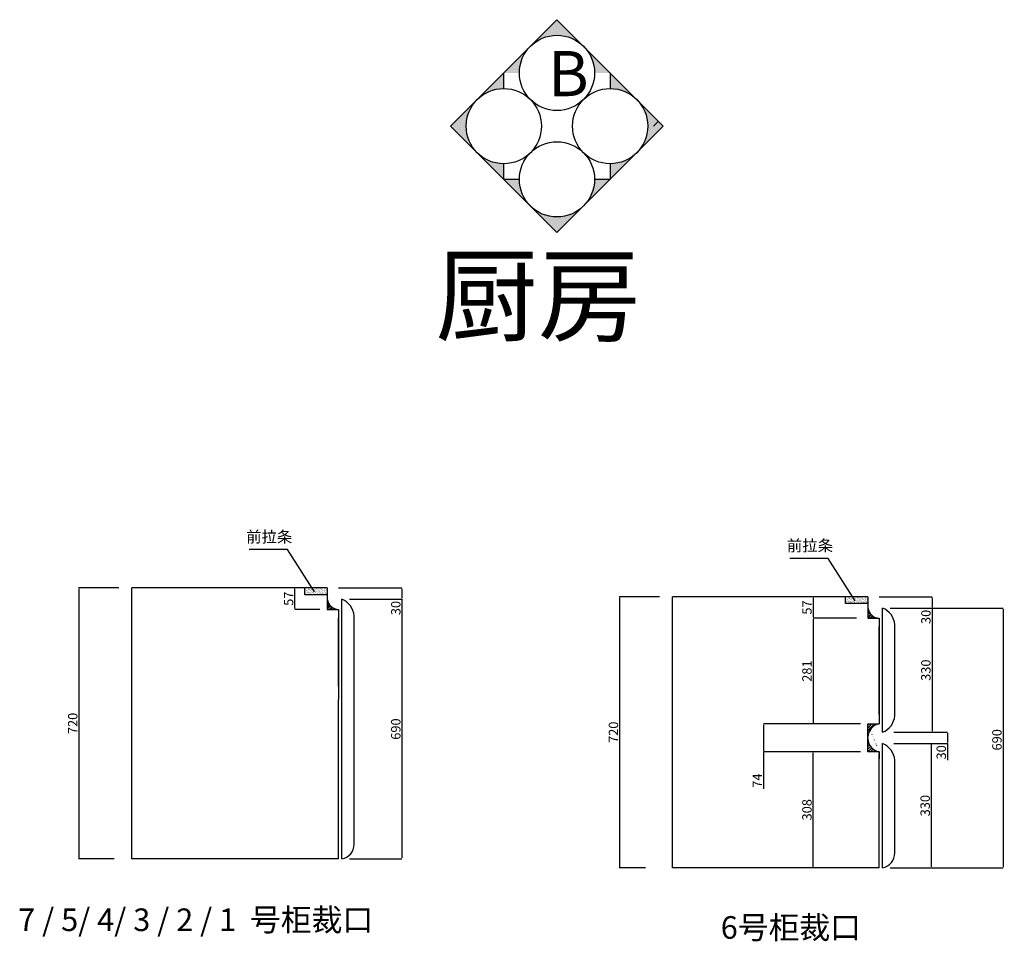
# Model space of a CAD drawing. Units: millimetres. Extents: x 73045 to 83824, y 17384 to 25168.
# Drawn here: x 79295 to 81913, y 19275 to 21725 of the extents above; entities that cross this region are included whole.
import ezdxf

# ---------------------------------------------------------------- set-up
doc = ezdxf.new("R2010")
doc.units = ezdxf.units.MM
doc.header["$LTSCALE"] = 50
doc.header["$PDMODE"] = 34
doc.styles.add('ROMANC', font='simhei.ttf')
doc.styles.add('宋体', font='txt')
doc.dimstyles.new('ISO-25', dxfattribs={"dimtxt": 2.5, "dimasz": 2.5, "dimexe": 1.25, "dimexo": 0.625, "dimtad": 1, "dimtxsty": 'Standard', "dimcen": 2.5, "dimadec": 0, "dimazin": 0, "dimtfac": 1, "dimtmove": 0, "dimatfit": 3, "dimfxl": 1, "dimarcsym": 0})

# ---------------------------------------------------------------- blocks, each defined once
blk = doc.blocks.new('*D254')
at = {"color": 0, "lineweight": -2, "transparency": 16777216}
for p, q in [((79558.58545449178, 20214.47823643833), (79450.9099583308, 20214.47823643833)), ((79452.1599583308, 20211.97823643833), (79452.1599583308, 19496.97823643833)), ((79545.9530798475, 19494.47823643833), (79450.9099583308, 19494.47823643833))]:
    blk.add_line(p, q, dxfattribs=at)
at = {"color": 0, "transparency": 16777216}
for points in [[(79451.74329166413, 20211.97823643833), (79452.57662499747, 20211.97823643833), (79452.1599583308, 20214.47823643833)], [(79451.74329166413, 19496.97823643833), (79452.57662499747, 19496.97823643833), (79452.1599583308, 19494.47823643833)]]:
    blk.add_solid(points, dxfattribs=at)
at = {"layer": 'Defpoints', "color": 0, "transparency": 16777216}
for p in [(79559.21045449178, 20214.47823643833), (79452.1599583308, 19494.47823643833), (79546.5780798475, 19494.47823643833)]:
    blk.add_point(p, dxfattribs=at)
at = {"color": 0, "lineweight": -3, "transparency": 16777216, "insert": (79439.03495833078, 19854.47823643831), "char_height": 25, "attachment_point": 5, "rotation": 90}
blk.add_mtext('720', dxfattribs=at)
blk = doc.blocks.new('*D260')
at = {"color": 0, "lineweight": -2, "transparency": 16777216}
for p, q in [((80171.47296779402, 20184.47823691469), (80311.1816683914, 20184.47823691469)), ((80311.1816683914, 20181.97823691469), (80311.1816683914, 19496.97823643833)), ((80171.4729690234, 19494.47823643833), (80311.1816683914, 19494.47823643833))]:
    blk.add_line(p, q, dxfattribs=at)
at = {"color": 0, "transparency": 16777216}
for points in [[(80310.76500172472, 20181.97823691469), (80311.59833505806, 20181.97823691469), (80311.1816683914, 20184.47823691469)], [(80310.76500172472, 19496.97823643833), (80311.59833505806, 19496.97823643833), (80311.1816683914, 19494.47823643833)]]:
    blk.add_solid(points, dxfattribs=at)
at = {"layer": 'Defpoints', "color": 0, "transparency": 16777216}
for p in [(80151.47296779402, 20184.47823691469), (80151.4729690234, 19494.47823643833), (80311.1816683914, 19494.47823643833)]:
    blk.add_point(p, dxfattribs=at)
at = {"color": 0, "lineweight": -3, "transparency": 16777216, "insert": (80298.05666839138, 19839.47823667648), "char_height": 25, "attachment_point": 5, "rotation": 90}
blk.add_mtext('690', dxfattribs=at)
blk = doc.blocks.new('*D255')
at = {"color": 0, "lineweight": -2, "transparency": 16777216}
for p, q in [((80092.5144480149, 20214.47823643833), (80026.16574248474, 20214.47823643833)), ((80026.16574248474, 20159.97823643833), (80026.16574248474, 20211.97823643833)), ((80092.5144480149, 20157.47823643833), (80026.16574248474, 20157.47823643833))]:
    blk.add_line(p, q, dxfattribs=at)
at = {"color": 0, "transparency": 16777216}
for points in [[(80025.74907581806, 20211.97823643833), (80026.58240915141, 20211.97823643833), (80026.16574248474, 20214.47823643833)], [(80025.74907581806, 20159.97823643833), (80026.58240915141, 20159.97823643833), (80026.16574248474, 20157.47823643833)]]:
    blk.add_solid(points, dxfattribs=at)
at = {"layer": 'Defpoints', "color": 0, "transparency": 16777216}
for p in [(80026.16574248474, 20214.47823643833), (80112.5144480149, 20214.47823643833), (80112.5144480149, 20157.47823643833)]:
    blk.add_point(p, dxfattribs=at)
at = {"color": 0, "lineweight": -3, "transparency": 16777216, "insert": (80013.04074248472, 20185.97823643831), "char_height": 25, "attachment_point": 5, "rotation": 90}
blk.add_mtext('57', dxfattribs=at)
blk = doc.blocks.new('*D261')
at = {"color": 0, "lineweight": -2, "transparency": 16777216}
for p, q in [((80142.5144480149, 20214.47823643833), (80311.18166962068, 20214.47823643833)), ((80311.18166962068, 20211.97823643833), (80311.18166962068, 20186.97823691469)), ((80181.47296779402, 20184.47823691469), (80311.18166962068, 20184.47823691469)), ((80311.18166962068, 20184.47823691469), (80311.18166962068, 20140.25204643849))]:
    blk.add_line(p, q, dxfattribs=at)
at = {"color": 0, "transparency": 16777216}
for points in [[(80310.76500295401, 20211.97823643833), (80311.59833628735, 20211.97823643833), (80311.18166962068, 20214.47823643833)], [(80310.76500295401, 20186.97823691469), (80311.59833628735, 20186.97823691469), (80311.18166962068, 20184.47823691469)]]:
    blk.add_solid(points, dxfattribs=at)
at = {"layer": 'Defpoints', "color": 0, "transparency": 16777216}
for p in [(80112.5144480149, 20214.47823643833), (80151.47296779402, 20184.47823691469), (80311.18166962068, 20184.47823691469)]:
    blk.add_point(p, dxfattribs=at)
at = {"color": 0, "lineweight": -3, "transparency": 16777216, "insert": (80298.05666962067, 20161.11514167656), "char_height": 25, "attachment_point": 5, "rotation": 90}
blk.add_mtext('30', dxfattribs=at)
blk = doc.blocks.new('*D256')
at = {"color": 0, "lineweight": -2, "transparency": 16777216}
for p, q in [((80996.39401222335, 20190.99669541978), (80888.71851606236, 20190.99669541978)), ((80889.96851606236, 20188.49669541978), (80889.96851606236, 19473.49669541978)), ((80958.58326090442, 19470.99669541978), (80888.71851606236, 19470.99669541978))]:
    blk.add_line(p, q, dxfattribs=at)
at = {"color": 0, "transparency": 16777216}
for points in [[(80889.55184939569, 20188.49669541978), (80890.38518272903, 20188.49669541978), (80889.96851606236, 20190.99669541978)], [(80889.55184939569, 19473.49669541978), (80890.38518272903, 19473.49669541978), (80889.96851606236, 19470.99669541978)]]:
    blk.add_solid(points, dxfattribs=at)
at = {"layer": 'Defpoints', "color": 0, "transparency": 16777216}
for p in [(80997.01901222335, 20190.99669541978), (80889.96851606236, 19470.99669541978), (80959.20826090442, 19470.99669541978)]:
    blk.add_point(p, dxfattribs=at)
at = {"color": 0, "lineweight": -3, "transparency": 16777216, "insert": (80876.84351606235, 19830.99669541975), "char_height": 25, "attachment_point": 5, "rotation": 90}
blk.add_mtext('720', dxfattribs=at)
blk = doc.blocks.new('*D262')
at = {"color": 0, "lineweight": -2, "transparency": 16777216}
for p, q in [((81609.28152552564, 20160.9966958961), (81909.64900209512, 20160.9966958961)), ((81909.64900209512, 20158.4966958961), (81909.64900209512, 19473.49669541601)), ((81609.2815267643, 19470.99669541601), (81909.64900209512, 19470.99669541601))]:
    blk.add_line(p, q, dxfattribs=at)
at = {"color": 0, "transparency": 16777216}
for points in [[(81909.23233542845, 20158.4966958961), (81910.06566876179, 20158.4966958961), (81909.64900209512, 20160.9966958961)], [(81909.23233542845, 19473.49669541601), (81910.06566876179, 19473.49669541601), (81909.64900209512, 19470.99669541601)]]:
    blk.add_solid(points, dxfattribs=at)
at = {"layer": 'Defpoints', "color": 0, "transparency": 16777216}
for p in [(81589.28152552564, 20160.9966958961), (81589.2815267643, 19470.99669541601), (81909.64900209512, 19470.99669541601)]:
    blk.add_point(p, dxfattribs=at)
at = {"color": 0, "lineweight": -3, "transparency": 16777216, "insert": (81896.5240020951, 19810.99669565605), "char_height": 25, "attachment_point": 5, "rotation": 90}
blk.add_mtext('690', dxfattribs=at)
blk = doc.blocks.new('*D257')
at = {"color": 0, "lineweight": -2, "transparency": 16777216}
for p, q in [((81530.32300574647, 19852.99669541978), (81272.30488694772, 19852.99669541978)), ((81272.30488694772, 19850.49669541978), (81272.30488694772, 19781.49669541978)), ((81530.32300574647, 19778.99669541978), (81272.30488694772, 19778.99669541978)), ((81272.30488694772, 19778.99669541978), (81272.30488694772, 19681.08002875315))]:
    blk.add_line(p, q, dxfattribs=at)
at = {"color": 0, "transparency": 16777216}
for points in [[(81271.88822028105, 19850.49669541978), (81272.72155361439, 19850.49669541978), (81272.30488694772, 19852.99669541978)], [(81271.88822028105, 19781.49669541978), (81272.72155361439, 19781.49669541978), (81272.30488694772, 19778.99669541978)]]:
    blk.add_solid(points, dxfattribs=at)
at = {"layer": 'Defpoints', "color": 0, "transparency": 16777216}
for p in [(81550.32300574647, 19852.99669541978), (81272.30488694772, 19778.99669541978), (81550.32300574647, 19778.99669541978)]:
    blk.add_point(p, dxfattribs=at)
at = {"color": 0, "lineweight": -3, "transparency": 16777216, "insert": (81259.1798869477, 19702.53836208646), "char_height": 25, "attachment_point": 5, "rotation": 90}
blk.add_mtext('74', dxfattribs=at)
blk = doc.blocks.new('*D258')
at = {"color": 0, "lineweight": -2, "transparency": 16777216}
for p, q in [((81458.96116680966, 20190.99669541978), (81404.47283280955, 20190.99669541978)), ((81404.47283280955, 20188.49669541978), (81404.47283280955, 20136.49669541978)), ((81458.96116680966, 20133.99669541978), (81404.47283280955, 20133.99669541978))]:
    blk.add_line(p, q, dxfattribs=at)
at = {"color": 0, "transparency": 16777216}
for points in [[(81404.05616614288, 20188.49669541978), (81404.88949947622, 20188.49669541978), (81404.47283280955, 20190.99669541978)], [(81404.05616614288, 20136.49669541978), (81404.88949947622, 20136.49669541978), (81404.47283280955, 20133.99669541978)]]:
    blk.add_solid(points, dxfattribs=at)
at = {"layer": 'Defpoints', "color": 0, "transparency": 16777216}
for p in [(81478.96116680966, 20190.99669541978), (81404.47283280955, 20133.99669541978), (81478.96116680966, 20133.99669541978)]:
    blk.add_point(p, dxfattribs=at)
at = {"color": 0, "lineweight": -3, "transparency": 16777216, "insert": (81391.34783280954, 20162.49669541975), "char_height": 25, "attachment_point": 5, "rotation": 90}
blk.add_mtext('57', dxfattribs=at)
blk = doc.blocks.new('*D263')
at = {"color": 0, "lineweight": -2, "transparency": 16777216}
for p, q in [((81619.28152552558, 20160.99669589613), (81720.7198368641, 20160.99669589613)), ((81720.7198368641, 20158.49669589613), (81720.7198368641, 19833.49669541978)), ((81619.28152675496, 19830.99669541978), (81720.7198368641, 19830.99669541978))]:
    blk.add_line(p, q, dxfattribs=at)
at = {"color": 0, "transparency": 16777216}
for points in [[(81720.30317019743, 20158.49669589613), (81721.13650353077, 20158.49669589613), (81720.7198368641, 20160.99669589613)], [(81720.30317019743, 19833.49669541978), (81721.13650353077, 19833.49669541978), (81720.7198368641, 19830.99669541978)]]:
    blk.add_solid(points, dxfattribs=at)
at = {"layer": 'Defpoints', "color": 0, "transparency": 16777216}
for p in [(81589.28152552558, 20160.99669589613), (81589.28152675496, 19830.99669541978), (81720.7198368641, 19830.99669541978)]:
    blk.add_point(p, dxfattribs=at)
at = {"color": 0, "lineweight": -3, "transparency": 16777216, "insert": (81707.59483686408, 19995.99669565793), "char_height": 25, "attachment_point": 5, "rotation": 90}
blk.add_mtext('330', dxfattribs=at)
blk = doc.blocks.new('*D264')
at = {"color": 0, "lineweight": -2, "transparency": 16777216}
for p, q in [((81619.28152675496, 19800.99669541978), (81718.86449361907, 19800.99669541978)), ((81718.86449361907, 19798.49669541978), (81718.86449361907, 19473.49669525444)), ((81619.28152582906, 19470.99669525444), (81718.86449361907, 19470.99669525444))]:
    blk.add_line(p, q, dxfattribs=at)
at = {"color": 0, "transparency": 16777216}
for points in [[(81718.4478269524, 19798.49669541978), (81719.28116028574, 19798.49669541978), (81718.86449361907, 19800.99669541978)], [(81718.4478269524, 19473.49669525444), (81719.28116028574, 19473.49669525444), (81718.86449361907, 19470.99669525444)]]:
    blk.add_solid(points, dxfattribs=at)
at = {"layer": 'Defpoints', "color": 0, "transparency": 16777216}
for p in [(81589.28152675496, 19800.99669541978), (81589.28152582906, 19470.99669525444), (81718.86449361907, 19470.99669525444)]:
    blk.add_point(p, dxfattribs=at)
at = {"color": 0, "lineweight": -3, "transparency": 16777216, "insert": (81705.73949361905, 19635.99669533708), "char_height": 25, "attachment_point": 5, "rotation": 90}
blk.add_mtext('330', dxfattribs=at)
blk = doc.blocks.new('*D265')
at = {"color": 0, "lineweight": -2, "transparency": 16777216}
for p, q in [((81580.32300574647, 20190.99669541978), (81720.85960766056, 20190.99669541978)), ((81720.85960766056, 20188.49669541978), (81720.85960766056, 20163.49669589987)), ((81619.2815255163, 20160.99669589987), (81720.85960766056, 20160.99669589987)), ((81720.85960766056, 20160.99669589987), (81720.85960766056, 20116.77050542368))]:
    blk.add_line(p, q, dxfattribs=at)
at = {"color": 0, "transparency": 16777216}
for points in [[(81720.44294099389, 20188.49669541978), (81721.27627432723, 20188.49669541978), (81720.85960766056, 20190.99669541978)], [(81720.44294099389, 20163.49669589987), (81721.27627432723, 20163.49669589987), (81720.85960766056, 20160.99669589987)]]:
    blk.add_solid(points, dxfattribs=at)
at = {"layer": 'Defpoints', "color": 0, "transparency": 16777216}
for p in [(81550.32300574647, 20190.99669541978), (81589.2815255163, 20160.99669589987), (81720.85960766056, 20160.99669589987)]:
    blk.add_point(p, dxfattribs=at)
at = {"color": 0, "lineweight": -3, "transparency": 16777216, "insert": (81707.73460766055, 20137.63360066175), "char_height": 25, "attachment_point": 5, "rotation": 90}
blk.add_mtext('30', dxfattribs=at)
blk = doc.blocks.new('*D266')
at = {"color": 0, "lineweight": -2, "transparency": 16777216}
for p, q in [((81520.32300574647, 20133.99669541978), (81404.47283280955, 20133.99669541978)), ((81404.47283280955, 20131.49669541978), (81404.47283280955, 19855.49669541978)), ((81520.32300574647, 19852.99669541978), (81404.47283280955, 19852.99669541978))]:
    blk.add_line(p, q, dxfattribs=at)
at = {"color": 0, "transparency": 16777216}
for points in [[(81404.05616614288, 20131.49669541978), (81404.88949947622, 20131.49669541978), (81404.47283280955, 20133.99669541978)], [(81404.05616614288, 19855.49669541978), (81404.88949947622, 19855.49669541978), (81404.47283280955, 19852.99669541978)]]:
    blk.add_solid(points, dxfattribs=at)
at = {"layer": 'Defpoints', "color": 0, "transparency": 16777216}
for p in [(81550.32300574647, 20133.99669541978), (81404.47283280955, 19852.99669541978), (81550.32300574647, 19852.99669541978)]:
    blk.add_point(p, dxfattribs=at)
at = {"color": 0, "lineweight": -3, "transparency": 16777216, "insert": (81391.34783280954, 19993.49669541975), "char_height": 25, "attachment_point": 5, "rotation": 90}
blk.add_mtext('281', dxfattribs=at)
blk = doc.blocks.new('*D267')
at = {"color": 0, "lineweight": -2, "transparency": 16777216}
for p, q in [((81520.32300574647, 19778.99669541978), (81404.47283280955, 19778.99669541978)), ((81404.47283280955, 19473.49669541978), (81404.47283280955, 19776.49669541978)), ((81550.32300574647, 19470.99669541978), (81404.47283280955, 19470.99669541978))]:
    blk.add_line(p, q, dxfattribs=at)
at = {"color": 0, "transparency": 16777216}
for points in [[(81404.05616614288, 19776.49669541978), (81404.88949947622, 19776.49669541978), (81404.47283280955, 19778.99669541978)], [(81404.05616614288, 19473.49669541978), (81404.88949947622, 19473.49669541978), (81404.47283280955, 19470.99669541978)]]:
    blk.add_solid(points, dxfattribs=at)
at = {"layer": 'Defpoints', "color": 0, "transparency": 16777216}
for p in [(81404.47283280955, 19778.99669541978), (81550.32300574647, 19778.99669541978), (81580.32300574647, 19470.99669541978)]:
    blk.add_point(p, dxfattribs=at)
at = {"color": 0, "lineweight": -3, "transparency": 16777216, "insert": (81391.34783280954, 19624.99669541975), "char_height": 25, "attachment_point": 5, "rotation": 90}
blk.add_mtext('308', dxfattribs=at)
blk = doc.blocks.new('*D259')
at = {"color": 0, "lineweight": -2, "transparency": 16777216}
for p, q in [((81619.28152675496, 19830.99669541978), (81761.65206051932, 19830.99669541978)), ((81761.65206051932, 19828.49669541978), (81761.65206051932, 19803.49669541978)), ((81619.28152675496, 19800.99669541978), (81761.65206051932, 19800.99669541978)), ((81761.65206051932, 19800.99669541978), (81761.65206051932, 19756.77050494359))]:
    blk.add_line(p, q, dxfattribs=at)
at = {"color": 0, "transparency": 16777216}
for points in [[(81761.23539385265, 19828.49669541978), (81762.068727186, 19828.49669541978), (81761.65206051932, 19830.99669541978)], [(81761.23539385265, 19803.49669541978), (81762.068727186, 19803.49669541978), (81761.65206051932, 19800.99669541978)]]:
    blk.add_solid(points, dxfattribs=at)
at = {"layer": 'Defpoints', "color": 0, "transparency": 16777216}
for p in [(81589.28152675496, 19830.99669541978), (81589.28152675496, 19800.99669541978), (81761.65206051932, 19800.99669541978)]:
    blk.add_point(p, dxfattribs=at)
at = {"color": 0, "lineweight": -3, "transparency": 16777216, "insert": (81748.5270605193, 19777.63360018166), "char_height": 25, "attachment_point": 5, "rotation": 90}
blk.add_mtext('30', dxfattribs=at)

msp = doc.modelspace()

# ---------------------------------------------------------------- hatches: boundary and pattern name
at = {"linetype": 'ByBlock', "ltscale": 10}
h = msp.add_hatch(color=0, dxfattribs=at)
h.paths.add_polyline_path([(80823.3373685214, 21583.25762025575), (80864.75872475796, 21583.25762025575), (80794.04804664062, 21653.96829837438, -0.1989123673796179)])
h.paths.add_polyline_path([(80794.04804664062, 21653.96829837438), (80723.3373685214, 21724.67897649301), (80652.62669040219, 21653.96829837438, -0.4142135623731855)])
h.paths.add_polyline_path([(80623.3373685214, 21583.25762025575, -0.1989123673796179), (80652.62669040219, 21653.96829837438), (80581.91601228298, 21583.25762025575)])
h = msp.add_hatch(color=0, dxfattribs=at)
h.paths.add_polyline_path([(80581.91601228298, 21541.83626401844), (80581.91601228298, 21583.25762025479), (80511.20508911432, 21512.54669708623, -0.1989132680434188)])
h.paths.add_polyline_path([(80481.91601228298, 21441.83626401844, -0.1989114667162077), (80511.20508911432, 21512.54669708623), (80440.49465604642, 21441.83626401844), (80511.20557709713, 21371.12534296781, -0.1989132602586943)])
h.paths.add_polyline_path([(80511.20557710627, 21371.12534295866), (80581.91601228298, 21300.41490778205), (80581.91601228298, 21341.83626401844, -0.1989114744673334)])
h = msp.add_hatch(color=0, dxfattribs=at)
h.paths.add_polyline_path([(80864.75872475796, 21583.25762025575), (80864.75872475796, 21541.83626401844, -0.1989123673796596), (80935.46940287718, 21512.54694213707)])
h.paths.add_polyline_path([(80935.46940287718, 21512.54694213707, -0.1989123673796643), (80964.75872475796, 21441.83626401844, -0.1989123673796568), (80935.46940287718, 21371.12558589975), (81006.18008099453, 21441.83626401844)])
h.paths.add_polyline_path([(80935.46940287718, 21371.12558589975, -0.1989123673796592), (80864.75872475796, 21341.83626401844), (80864.75872475796, 21300.41490778112)])
h = msp.add_hatch(color=0, dxfattribs=at)
h.paths.add_polyline_path([(80794.04820817511, 21229.70439119788), (80864.75872475796, 21300.41490778112), (80823.3373685214, 21300.41490778112, -0.1989117736696739)])
h.paths.add_polyline_path([(80652.62669040279, 21229.70422966242), (80723.3373685214, 21158.9935515438), (80794.04820817168, 21229.70439119445, -0.4142142314596987)])
h.paths.add_polyline_path([(80652.62669040279, 21229.70422966242, -0.1989123673798185), (80623.3373685214, 21300.41490778112), (80581.91601228391, 21300.41490778112)])
at = {"lineweight": -3}
h = msp.add_hatch(dxfattribs=at)
h.set_pattern_fill('AR-SAND', color=256, scale=0.11, style=0)
h.set_pattern_definition([(37.50000000000001, (88796.88096675076, 23558.11318704634), (-0.176003442558245, 5.383545610622766), [0, -4.246880000000001, 0, -4.7498, 0, -4.540249999999999]), (7.499999999999999, (88796.88096675076, 23558.11318704634), (4.94475611451803, 7.885076106251897), [0, -2.29108, 0, -3.82778, 0, -1.46685]), (327.5, (88793.44434675373, 23558.11318704634), (8.700916072656037, 0.0158090314640026), [0, -1.397, 0, -5.0292, 0, -6.5659]), (317.5, (88793.44434675373, 23558.11318704634), (8.399120977195269, 2.452222555829378), [0, -0.6985, 0, -3.29692, 0, -3.7719])])
h.paths.add_polyline_path([(80081.71077760853, 20196.47823643832), (80081.71077760853, 20214.47823643832), (80052.51444801487, 20214.47823643832), (80052.51444801487, 20196.47823643832)])
h.paths.add_polyline_path([(80081.71077760853, 20196.47823643832), (80112.51444801487, 20196.47823643832), (80112.51444801487, 20214.47823643832), (80081.71077760853, 20214.47823643832)])
h = msp.add_hatch(dxfattribs=at)
h.set_pattern_fill('AR-SAND', color=256, scale=0.11, style=0)
h.set_pattern_definition([(37.50000000000001, (90234.68952448232, 23534.63164602778), (-0.176003442558245, 5.383545610622766), [0, -4.246880000000001, 0, -4.7498, 0, -4.540249999999999]), (7.499999999999999, (90234.68952448232, 23534.63164602778), (4.94475611451803, 7.885076106251897), [0, -2.29108, 0, -3.82778, 0, -1.46685]), (327.5, (90231.2529044853, 23534.63164602778), (8.700916072656037, 0.0158090314640026), [0, -1.397, 0, -5.0292, 0, -6.5659]), (317.5, (90231.2529044853, 23534.63164602778), (8.399120977195269, 2.452222555829378), [0, -0.6985, 0, -3.29692, 0, -3.7719])])
h.paths.add_polyline_path([(81519.5193353401, 20172.99669541977), (81519.5193353401, 20190.99669541977), (81490.32300574644, 20190.99669541977), (81490.32300574644, 20172.99669541977)])
h.paths.add_polyline_path([(81519.5193353401, 20172.99669541977), (81550.32300574644, 20172.99669541977), (81550.32300574644, 20190.99669541977), (81519.5193353401, 20190.99669541977)])
h = msp.add_hatch()
h.set_pattern_fill('STEEL', color=256, scale=2, style=0)
h.set_pattern_definition([(45, (43355.07532992712, 20192.68135416656), (-4.490128060534576, 4.490128060534577), []), (45, (43355.07532992712, 20195.85635414868), (-4.490128060534576, 4.490128060534577), [])])
h.paths.add_polyline_path([(80112.51444801487, 20157.47823643832), (80142.51444801487, 20157.47823643832, -0.3700527662780015), (80112.51444801487, 20184.97823643832)])
h = msp.add_hatch()
h.set_pattern_fill('STEEL', color=256, scale=2, style=0)
h.set_pattern_definition([(45, (44792.88388771875, 20169.199813148), (-4.490128060534576, 4.490128060534577), []), (45, (44792.88388771875, 20172.37481313012), (-4.490128060534576, 4.490128060534577), [])])
h.paths.add_polyline_path([(81550.32300574644, 20133.99669541977), (81580.32300574644, 20133.99669541977, -0.3700527662780015), (81550.32300574644, 20161.49669541977)])
h = msp.add_hatch(dxfattribs=at)
h.set_pattern_fill('JIS_LC_20', color=256, scale=0.25, style=0)
h.set_pattern_definition([(45, (100787.8810766445, 38578.1670244839), (-3.535533905932737, 3.535533905932738), []), (45, (100787.9810766683, 38578.1670244839), (-3.535533905932737, 3.535533905932738), [])])
edge = h.paths.add_edge_path()
edge.add_arc((81584.4062734948, 19819.13960879109), 34.10242498471863, 96.87683240085049, 181.9205783089137)
edge.add_line((81550.32300574644, 19852.99669541977), (81580.32300574644, 19852.99669541977))
edge.add_line((81550.32300574644, 19778.99669541977), (81550.32300574644, 19853.99669541977))
edge.add_line((81580.32300574644, 19778.99669541977), (81550.32300574644, 19778.99669541977))
edge.add_arc((81585.83278770311, 19814.07650851272), 35.50987163969077, 180.1287798897083, 261.0738094002989)

# ---------------------------------------------------------------- linework, layer by layer
at = {"color": 0, "linetype": 'ByBlock', "ltscale": 10}
for p, q in [((80440.49465604642, 21441.83626401844), (80723.3373685214, 21724.67897649301)), ((80723.3373685214, 21724.67897649301), (81006.18008099453, 21441.83626401844)), ((80581.91601228298, 21541.83626401844), (80581.91601228298, 21583.25762025575)), ((80864.75872475796, 21583.25762025575), (80864.75872475796, 21541.83626401844)), ((80980.39160945223, 21441.83626401844), (80993.28584522338, 21454.73049979069)), ((80723.3373685214, 21158.9935515438), (80440.49465604642, 21441.83626401844)), ((80723.3373685214, 21158.9935515438), (81006.18008099453, 21441.83626401844)), ((80581.91601228298, 21300.41490778112), (80581.91601228298, 21341.83626401844)), ((80864.75872475796, 21341.83626401844), (80864.75872475796, 21300.41490778112)), ((80623.3373685214, 21300.41490778112), (80581.91601228298, 21300.41490778112)), ((80864.75872475796, 21300.41490778112), (80823.3373685214, 21300.41490778112))]:
    msp.add_line(p, q, dxfattribs=at)
for p, q in [((79592.51444801487, 19494.47823643832), (79592.51444801487, 20214.47823643832)), ((81030.32300574644, 19470.99669541977), (81030.32300574644, 20190.99669541977)), ((80151.47296902337, 20068.47823643832), (80151.47296902337, 20184.47823643832)), ((81589.28152675493, 19830.99669541977), (81589.28152675493, 20160.99669541977)), ((81589.28152675493, 20061.99669541977), (81589.28152675493, 20160.99669541977)), ((80112.51444801487, 20157.47823643832), (80142.51444801487, 20157.47823643832)), ((80142.51444801487, 20157.47823643832), (80142.51444801487, 19918.47823643832)), ((80142.51444801487, 19953.47823643832), (80142.51444801487, 20134.47823643832)), ((80184.09288814463, 19533.6862041667), (80184.09288814463, 20140.39961373954)), ((81550.32300574644, 20133.99669541977), (81580.32300574644, 20133.99669541977)), ((81580.32300574644, 20133.99669541977), (81580.32300574644, 19852.99669541977)), ((81580.32300574644, 19877.85378204845), (81580.32300574644, 20110.99669541977)), ((81621.9014458762, 19875.07531808875), (81621.9014458762, 20116.91807272099)), ((81621.9014458762, 20061.99669541977), (81621.9014458762, 20116.91807272099)), ((81589.28152675493, 20079.99669541977), (81589.28152675493, 20081.99669541977)), ((81621.9014458762, 20079.99669541977), (81621.9014458762, 20081.99669541977)), ((80151.47296902337, 19931.47823643832), (80151.47296902337, 20068.47823643832)), ((81589.28152675493, 20061.99669541977), (81589.28152675493, 20076.99669541977)), ((80151.47296902337, 19494.47823643832), (80151.47296902337, 19931.47823643832)), ((80142.51444801487, 19494.47823643832), (80142.51444801487, 19918.47823643832)), ((81550.32300574644, 19852.99669541977), (81580.32300574644, 19852.99669541977)), ((81550.32300574644, 19778.99669541977), (81550.32300574644, 19852.99669541977)), ((81589.28152675493, 19470.99669541977), (81589.28152675493, 19800.99669541977)), ((81580.32300574644, 19778.99669541977), (81550.32300574644, 19778.99669541977)), ((81550.32300574644, 19777.99669541977), (81550.32300574644, 19778.01515792869)), ((81580.32300574644, 19778.99669541977), (81580.32300574644, 19759.99669541977)), ((81580.32300574644, 19470.99669541977), (81580.32300574644, 19774.99669541977)), ((81621.9014458762, 19510.20466314815), (81621.9014458762, 19756.91807272099)), ((80142.51444801487, 19494.47823643832), (79592.51444801487, 19494.47823643832)), ((81580.32300574644, 19470.99669541977), (81030.32300574644, 19470.99669541977))]:
    msp.add_line(p, q)
at = {"lineweight": -3}
for p, q in [((80112.51444801487, 20214.47823643832), (79592.51444801487, 20214.47823643832)), ((80052.51444801487, 20196.47823643832), (80052.51444801487, 20214.47823643832)), ((80112.51444801487, 20214.47823643832), (80112.51444801487, 20157.47823643832)), ((80112.51444801487, 20196.47823643832), (80052.51444801487, 20196.47823643832)), ((81550.32300574644, 20190.99669541977), (81030.32300574644, 20190.99669541977)), ((81490.32300574644, 20172.99669541977), (81490.32300574644, 20190.99669541977)), ((81550.32300574644, 20190.99669541977), (81550.32300574644, 20133.99669541977)), ((81550.32300574644, 20172.99669541977), (81490.32300574644, 20172.99669541977))]:
    msp.add_line(p, q, dxfattribs=at)
at = {"color": 0, "linetype": 'ByBlock', "ltscale": 10}
for centre in [(80723.3373685214, 21583.25762025575), (80581.91601228298, 21441.83626401844), (80864.75872475796, 21441.83626401844), (80723.3373685214, 21300.41490778112)]:
    msp.add_circle(centre, 100, dxfattribs=at)
for centre, radius, start, end in [((80143.54876681961, 20188.72022059708), 31.2591009096575, 186.8752870149517, 268.1038187418973), ((80131.64415779509, 20135.69480946808), 52.65932490461472, 5.125878939724211, 67.87992431114516), ((81581.35732455118, 20165.23867957852), 31.2591009096575, 186.8752870149517, 268.1038187418973), ((81569.45271552666, 20112.21326844953), 52.65932490461472, 5.125878939724211, 67.87992431114516), ((81569.45271552666, 19879.78012236021), 52.65932490461472, 292.1200756888548, 354.8741210602757), ((81584.4062734948, 19819.13960879109), 34.10242498471863, 96.87683312625875, 181.9205785719073), ((81585.83278770311, 19814.07650851272), 35.50987163969077, 180.1287799067998, 261.0738095863797), ((81569.45271552666, 19752.21326844953), 52.65932490461472, 5.125878939724211, 67.87992431114516), ((80144.84348973431, 19533.16718396693), 39.25282992386592, 279.7233881709266, 0.7576147238304528), ((81582.65204746588, 19509.68564294837), 39.25282992386592, 279.7233881709266, 0.7576147238304528)]:
    msp.add_arc(centre, radius, start, end)

# ---------------------------------------------------------------- texts
at = {"color": 0, "linetype": 'ByBlock', "ltscale": 10, "insert": (80700.1601902745, 21641.47065716353), "char_height": 120, "width": 81.90010016225278, "attachment_point": 1, "style": 'ROMANC'}
msp.add_mtext('B', dxfattribs=at)
at = {"color": 0, "linetype": 'ByBlock', "lineweight": -2, "insert": (80400.22935591408, 21091.64953412849), "char_height": 200, "attachment_point": 1, "style": '宋体'}
msp.add_mtext_dynamic_manual_height_columns('厨房', width=973.5205077715218, gutter_width=12.5, heights=[0], dxfattribs=at)
at = {"lineweight": -3, "char_height": 30, "width": 760.194952577735, "attachment_point": 1}
for insert in [(79896.87140980162, 20365.59329509883), (81334.67996753319, 20342.11175411008)]:
    msp.add_mtext('前拉条', dxfattribs=dict(at, insert=insert))
at = {"color": 0, "linetype": 'ByBlock', "lineweight": -2, "char_height": 60, "attachment_point": 1, "style": '宋体'}
for s, insert, width in [('\\A1; 7 / 5/ 4/ 3 / 2 / 1  号柜裁口', (79272.39124962877, 19362.69463341849), 1842.958026658453), ('6号柜裁口', (81158.8681541107, 19342.20080309175), 533.5889175969132)]:
    msp.add_mtext(s, dxfattribs=dict(at, insert=insert, width=width))

# ---------------------------------------------------------------- dimensions: what is measured, and where the dimension line sits
at = {"lineweight": -3}
for base, p1, p2, override, picture, middle in [((79452.1599583308, 19494.47823643833), (79559.21045449175, 20214.47823643832), (79546.57807984747, 19494.47823643832), {"dimtxt": 25}, '*D254', (79439.03495833078, 19854.47823643831)), ((80026.16574248474, 20214.47823643833), (80112.51444801487, 20157.47823643832), (80112.51444801487, 20214.47823643832), {"dimtxt": 25, "dimexe": 0, "dimexo": 20}, '*D255', (80013.04074248472, 20185.97823643831)), ((80311.18166962068, 20184.47823691469), (80112.51444801487, 20214.47823643832), (80151.47296779399, 20184.47823691468), {"dimtxt": 25, "dimexe": 0, "dimexo": 30}, '*D261', (80298.05666962067, 20161.11514167656)), ((80889.96851606236, 19470.99669541978), (80997.01901222332, 20190.99669541977), (80959.20826090439, 19470.99669541977), {"dimtxt": 25}, '*D256', (80876.84351606235, 19830.99669541975)), ((81404.47283280955, 20133.99669541978), (81478.96116680963, 20190.99669541977), (81478.96116680963, 20133.99669541977), {"dimtxt": 25, "dimexe": 0, "dimexo": 20}, '*D258', (81391.34783280954, 20162.49669541975)), ((81720.85960766056, 20160.99669589987), (81550.32300574644, 20190.99669541977), (81589.28152551627, 20160.99669589987), {"dimtxt": 25, "dimexe": 0, "dimexo": 30}, '*D265', (81707.73460766055, 20137.63360066175)), ((80311.1816683914, 19494.47823643833), (80151.47296779399, 20184.47823691468), (80151.47296902337, 19494.47823643832), {"dimtxt": 25, "dimexe": 0, "dimexo": 20}, '*D260', (80298.05666839138, 19839.47823667648)), ((81720.7198368641, 19830.99669541978), (81589.28152552556, 20160.99669589612), (81589.28152675493, 19830.99669541977), {"dimtxt": 25, "dimexe": 0, "dimexo": 30}, '*D263', (81707.59483686408, 19995.99669565793)), ((81404.47283280955, 19852.99669541978), (81550.32300574644, 20133.99669541977), (81550.32300574644, 19852.99669541977), {"dimtxt": 25, "dimexe": 0, "dimexo": 30}, '*D266', (81391.34783280954, 19993.49669541975)), ((81761.65206051932, 19800.99669541978), (81589.28152675493, 19830.99669541977), (81589.28152675493, 19800.99669541977), {"dimtxt": 25, "dimexe": 0, "dimexo": 30}, '*D259', (81748.5270605193, 19777.63360018166)), ((81718.86449361907, 19470.99669525444), (81589.28152675493, 19800.99669541977), (81589.28152582904, 19470.99669525443), {"dimtxt": 25, "dimexe": 0, "dimexo": 30}, '*D264', (81705.73949361905, 19635.99669533708)), ((81404.47283280955, 19778.99669541978), (81580.32300574644, 19470.99669541977), (81550.32300574644, 19778.99669541977), {"dimtxt": 25, "dimexe": 0, "dimexo": 30}, '*D267', (81391.34783280954, 19624.99669541975))]:
    dim = msp.add_linear_dim(base=base, p1=p1, p2=p2, angle=90, dimstyle='ISO-25', override=override, dxfattribs=at)
    dim.commit()
    dim.dimension.update_dxf_attribs({"geometry": picture, "text_midpoint": middle})
for base, p1, p2, picture, middle in [((81909.64900209512, 19470.99669541601), (81589.28152552561, 20160.9966958961), (81589.28152676427, 19470.996695416), '*D262', (81909.6490020951, 19810.99669565605)), ((81272.30488694772, 19778.99669541978), (81550.32300574644, 19852.99669541977), (81550.32300574644, 19778.99669541977), '*D257', (81272.3048869477, 19702.53836208646))]:
    dim = msp.add_linear_dim(base=base, p1=p1, p2=p2, angle=90, dimstyle='ISO-25', override={"dimtxt": 25, "dimexe": 0, "dimexo": 20}, dxfattribs=at)
    dim.commit()
    dim.dimension.update_dxf_attribs({"geometry": picture, "text_midpoint": middle, "dimtype": 160})

# ---------------------------------------------------------------- leaders
for points in [[(80078.54197314181, 20203.92566651254), (80006.8615553657, 20316.68436122089), (79904.98461618819, 20316.68436122089)], [(81516.35053087337, 20180.44412549398), (81444.67011309727, 20293.20282020233), (81342.79317391975, 20293.20282020233)]]:
    msp.add_leader(points, dimstyle='ISO-25', override={"dimgap": 0.625, "dimtad": 0}, dxfattribs=at)

doc.saveas('drawing.dxf')
